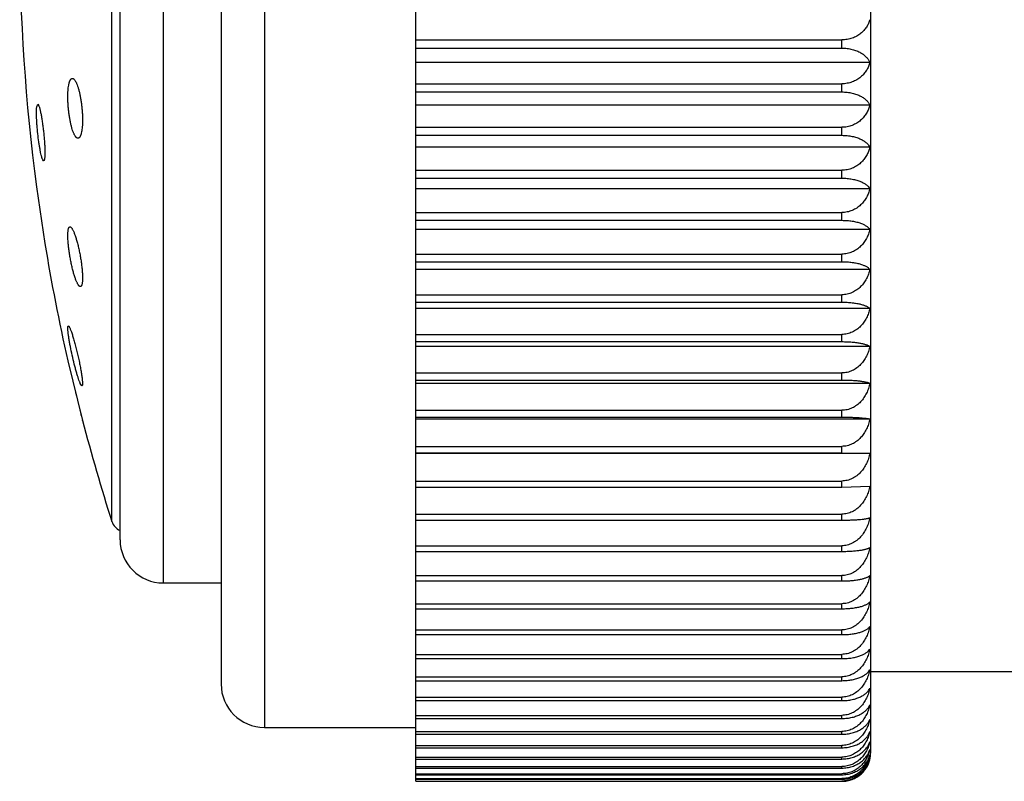
# Model space of a CAD drawing. Units: inches. Extents: x 0 to 11, y 0 to 8.5.
# Drawn here: x 6.6 to 6.8, y 3 to 3.2 of the extents above; entities that cross this region are included whole.
import ezdxf

# ---------------------------------------------------------------- set-up
doc = ezdxf.new("R2010")
doc.units = ezdxf.units.IN
doc.header["$LTSCALE"] = 0.605
doc.header["$MEASUREMENT"] = 0
doc.layers.get('0').update_dxf_attribs({"linetype": 'CONTINUOUS'})

msp = doc.modelspace()

# ---------------------------------------------------------------- linework, layer by layer
at = {"color": 7, "linetype": 'CONTINUOUS'}
for p, q in [((6.6894862587, 3.0455221553), (6.6894862587, 3.4859910723)), ((6.8076112587, 3.0529722826), (6.8076112587, 3.4785972826)), ((6.6501112587, 3.4720347826), (6.6501112587, 3.0595347826)), ((6.6388612587, 3.4607847826), (6.6388612587, 3.0707847826)), ((6.6238612587, 3.0970347826), (6.6238612587, 3.4345347826)), ((6.6126112587, 3.1082847826), (6.6126112587, 3.4232847826)), ((6.6104970363, 3.1129981466), (6.6104970363, 3.4185714186)), ((6.6894862587, 3.238092864), (6.8001112587, 3.238092864)), ((6.6894862587, 3.2359642805), (6.8001112587, 3.2359642805)), ((6.8001112587, 3.2359642805), (6.8001112587, 3.238092864)), ((6.8073779872, 3.2322032339), (6.6894862587, 3.2322032339)), ((6.6894862587, 3.226691995), (6.8001112587, 3.226691995)), ((6.8001112587, 3.224580995), (6.8001112587, 3.226691995)), ((6.6894862587, 3.224580995), (6.8001112587, 3.224580995)), ((6.5909695297, 3.2207158495), (6.5912141043, 3.2213758889)), ((6.5912141043, 3.2213758889), (6.5914162913, 3.2211793097)), ((6.8073779872, 3.2211526962), (6.6894862587, 3.2211526962)), ((6.6894862587, 3.2153982766), (6.8001112587, 3.2153982766)), ((6.8001112587, 3.2133106462), (6.8001112587, 3.2153982766)), ((6.6894862587, 3.2133106462), (6.8001112587, 3.2133106462)), ((6.8073779872, 3.2102244919), (6.6894862587, 3.2102244919)), ((6.5925435299, 3.2069147416), (6.5924425823, 3.2071439475)), ((6.5927539265, 3.206684959), (6.5925435299, 3.2069147416)), ((6.6894862587, 3.2042426642), (6.8001112587, 3.2042426642)), ((6.8001112587, 3.202177965), (6.8001112587, 3.2042426642)), ((6.5909005755, 3.199938848), (6.5930786458, 3.1852472236)), ((6.6894862587, 3.202177965), (6.8001112587, 3.202177965)), ((6.8073759897, 3.1994461631), (6.6894862587, 3.1994461631)), ((6.6894862587, 3.1932618101), (6.8001112587, 3.1932618101)), ((6.8001112587, 3.1912319294), (6.8001112587, 3.1932618101)), ((6.6894862587, 3.1912319294), (6.8001112587, 3.1912319294)), ((6.8073779872, 3.18885448), (6.6894862587, 3.18885448)), ((6.6894862587, 3.1824676017), (6.8001112587, 3.1824676017)), ((6.8001112587, 3.1804840777), (6.8001112587, 3.1824676017)), ((6.6894862587, 3.1804840777), (6.8001112587, 3.1804840777)), ((6.8073779872, 3.1784712461), (6.6894862587, 3.1784712461)), ((6.6894862587, 3.1719078356), (6.8001112587, 3.1719078356)), ((6.8001112587, 3.1699700294), (6.8001112587, 3.1719078356)), ((6.6894862587, 3.1699700294), (6.8001112587, 3.1699700294)), ((6.8073779872, 3.1683273326), (6.6894862587, 3.1683273326)), ((6.599044955, 3.1633442848), (6.599074904, 3.1636338528)), ((6.599074904, 3.1636338528), (6.5991833366, 3.1638020253)), ((6.6894862587, 3.1616053797), (6.8001112587, 3.1616053797)), ((6.8001112587, 3.1597186025), (6.8001112587, 3.1616053797)), ((6.6894862587, 3.1597186025), (6.8001112587, 3.1597186025)), ((6.8073779872, 3.1584505431), (6.6894862587, 3.1584505431)), ((6.5990427953, 3.1547591262), (6.6028529843, 3.1392126107)), ((6.6894862587, 3.1515884723), (6.8001112587, 3.1515884723)), ((6.8001112587, 3.1497578958), (6.8001112587, 3.1515884723)), ((6.6027041229, 3.1482516439), (6.6022846182, 3.1488644354)), ((6.6894862587, 3.1497578958), (6.8001112587, 3.1497578958)), ((6.8073779872, 3.1488679494), (6.6894862587, 3.1488679494)), ((6.6028127586, 3.1483833011), (6.6027041229, 3.1482516439)), ((6.6023215783, 3.141373498), (6.6024529919, 3.1408389032)), ((6.6894862587, 3.1418845691), (6.8001112587, 3.1418845691)), ((6.8001112587, 3.1401099258), (6.8001112587, 3.1418845691)), ((6.6024529919, 3.1408389032), (6.6025672362, 3.1403742691)), ((6.6025672362, 3.1403742691), (6.6026635129, 3.139982794)), ((6.6026635129, 3.139982794), (6.6026914334, 3.1398692829)), ((6.6028540941, 3.1392081003), (6.602825332, 3.1393249959)), ((6.6028529821, 3.1392126191), (6.6028540942, 3.1392081001)), ((6.6894862587, 3.1401099258), (6.8001112587, 3.1401099258)), ((6.8073759897, 3.1396012298), (6.6894862587, 3.1396012298)), ((6.6894862587, 3.1325253915), (6.8001112587, 3.1325253915)), ((6.6894862587, 3.130816977), (6.8001112587, 3.130816977)), ((6.8001112587, 3.130816977), (6.8001112587, 3.1325253915)), ((6.8001112587, 3.130816977), (6.8073779872, 3.1306895315)), ((6.8073779872, 3.1306895315), (6.6894862587, 3.1306895315)), ((6.6894862587, 3.1235212351), (6.8001112587, 3.1235212351)), ((6.8001112587, 3.1218886808), (6.8001112587, 3.1235212351)), ((6.6894862587, 3.1218886808), (6.8001112587, 3.1218886808)), ((6.8001112587, 3.1218886808), (6.8073779872, 3.1221435331)), ((6.6894862587, 3.114912137), (6.8001112587, 3.114912137)), ((6.6894862587, 3.1133547938), (6.8001112587, 3.1133547938)), ((6.8001112587, 3.1133547938), (6.8001112587, 3.114912137)), ((6.6894862587, 3.1067165703), (6.8001112587, 3.1067165703)), ((6.6894862587, 3.1052387068), (6.8001112587, 3.1052387068)), ((6.8001112587, 3.1052387068), (6.8001112587, 3.1067165703)), ((6.6894862587, 3.0989569985), (6.8001112587, 3.0989569985)), ((6.6894862587, 3.0975626655), (6.8001112587, 3.0975626655)), ((6.8001112587, 3.0975626655), (6.8001112587, 3.0989569985)), ((6.6238612587, 3.0970347826), (6.6388612587, 3.0970347826)), ((6.6894862587, 3.0916546901), (6.8001112587, 3.0916546901)), ((6.6894862587, 3.0903438172), (6.8001112587, 3.0903438172)), ((6.8001112587, 3.0903438172), (6.8001112587, 3.0916546901)), ((6.6894862587, 3.0848333305), (6.8001112587, 3.0848333305)), ((6.8001112587, 3.0836136138), (6.8001112587, 3.0848333305)), ((6.6894862587, 3.0836136138), (6.8001112587, 3.0836136138)), ((6.6894862587, 3.0785006157), (6.8001112587, 3.0785006157)), ((6.6894862587, 3.0773788369), (6.8001112587, 3.0773788369)), ((6.8001112587, 3.0773788369), (6.8001112587, 3.0785006157)), ((6.6894862587, 3.072684904), (6.8001112587, 3.072684904)), ((6.8001112587, 3.0716604676), (6.8001112587, 3.072684904)), ((6.8540433453, 3.0739722826), (6.8076112587, 3.0739722826)), ((6.6894862587, 3.0716604676), (6.8001112587, 3.0716604676)), ((6.6894862587, 3.0673984658), (6.8001112587, 3.0673984658)), ((6.8001112587, 3.0664741796), (6.8001112587, 3.0673984658)), ((6.6894862587, 3.0664741796), (6.8001112587, 3.0664741796)), ((6.6894862587, 3.0626557906), (6.8001112587, 3.0626557906)), ((6.6894862587, 3.061834188), (6.8001112587, 3.061834188)), ((6.8001112587, 3.061834188), (6.8001112587, 3.0626557906)), ((6.6501112587, 3.0595347826), (6.6894862587, 3.0595347826)), ((6.6894862587, 3.0584698778), (6.8001112587, 3.0584698778)), ((6.6894862587, 3.0577510927), (6.8001112587, 3.0577510927)), ((6.8001112587, 3.0577510927), (6.8001112587, 3.0584698778)), ((6.6894862587, 3.0548540584), (6.8001112587, 3.0548540584)), ((6.6894862587, 3.0542424339), (6.8001112587, 3.0542424339)), ((6.8001112587, 3.0542424339), (6.8001112587, 3.0548540584)), ((6.6894862587, 3.0518126754), (6.8001112587, 3.0518126754)), ((6.8001112587, 3.0513114797), (6.8001112587, 3.0518126754)), ((6.6894862587, 3.0513114797), (6.8001112587, 3.0513114797)), ((6.6894862587, 3.0493596326), (6.8001112587, 3.0493596326)), ((6.6894862587, 3.0489683819), (6.8001112587, 3.0489683819)), ((6.8001112587, 3.0489683819), (6.8001112587, 3.0493596326)), ((6.6894862587, 3.0474997962), (6.8001112587, 3.0474997962)), ((6.6894862587, 3.0472195628), (6.8001112587, 3.0472195628)), ((6.8001112587, 3.0472195628), (6.8001112587, 3.0474997962)), ((6.6894862587, 3.0462382636), (6.8001112587, 3.0462382636)), ((6.6894862587, 3.0460698158), (6.8001112587, 3.0460698158)), ((6.6894862587, 3.0455784929), (6.8001112587, 3.0455784929)), ((6.6894862587, 3.0455221553), (6.8001112587, 3.0455221553)), ((6.8001112587, 3.0460698158), (6.8001112587, 3.0462382636)), ((6.8001112587, 3.0455221553), (6.8001112587, 3.0455784929))]:
    msp.add_line(p, q, dxfattribs=at)
for points in [[(6.6009935607, 3.1467841637), (6.6010615528, 3.1465067842), (6.6011293056, 3.1462304205), (6.60126416, 3.1456804635)], [(6.6021216723, 3.1421870102), (6.6021740928, 3.1419736538), (6.6022248854, 3.1417669482), (6.6023215783, 3.141373498)]]:
    msp.add_lwpolyline(points, dxfattribs=at)
for centre, radius, start, end in [((7.0856861014, 3.2657847826), 0.4991476773, 172.4196365177, 187.5803634823), ((7.0856861014, 3.2657847826), 0.4991476773, 189.2852732631, 192.8518248541), ((7.0856861014, 3.2657847826), 0.4991476773, 194.6897937343, 197.8240571942), ((6.6140670398, 3.1141460031), 0.00375, 197.8240571943, 247.1516185425), ((6.6238612587, 3.1082847826), 0.01125, 180, 270), ((6.6501112587, 3.0707847826), 0.01125, 180, 270), ((6.7984749068, 3.0557912895), 0.0091320376, 345.0547130697, 347.1429144386), ((6.8001112587, 3.0529722826), 0.0075, 345.610977056, 360)]:
    msp.add_arc(centre, radius, start, end, dxfattribs=at)
for points, knots in [([(6.8073779872, 3.2433458164), (6.8072877779, 3.2430141532), (6.8070518501, 3.24235373), (6.8065391597, 3.2414133618), (6.8059775904, 3.2406860724), (6.8054467287, 3.2401457938), (6.8048436628, 3.2396238886), (6.803977709, 3.2390449065), (6.8030030594, 3.2386057563), (6.8021587636, 3.2383459786), (6.8012653828, 3.2381520165), (6.8005735498, 3.238092864), (6.8001112587, 3.238092864)], [0, 0, 0, 0, 0.1071284821, 0.2175534852, 0.3325500188, 0.3921939462, 0.453418569, 0.5808837272, 0.7153100506, 0.7849702907, 0.8559128315, 1, 1, 1, 1]), ([(6.8001112587, 3.2359642805), (6.8005727187, 3.2359642805), (6.8014788036, 3.2359092333), (6.8027780566, 3.2356682391), (6.8039561421, 3.2352909372), (6.8049804328, 3.2348045048), (6.8058369066, 3.2342351055), (6.8065230711, 3.2336044399), (6.8070416407, 3.2329301759), (6.8072860169, 3.232445336), (6.8073779872, 3.2322032339)], [0, 0, 0, 0, 0.1601339814, 0.3140730217, 0.4574225051, 0.5881875029, 0.7063189795, 0.8130030556, 0.9101289269, 1, 1, 1, 1]), ([(6.8073779872, 3.2322032339), (6.8072879615, 3.2318559713), (6.8070529862, 3.2311651176), (6.8065411721, 3.2301790397), (6.8059792653, 3.2294146105), (6.805447551, 3.2288466774), (6.8048457837, 3.2283001126), (6.8039815922, 3.2276930683), (6.8030050194, 3.2272308024), (6.8021595069, 3.2269577426), (6.8014922752, 3.2268057558), (6.800806618, 3.2267128292), (6.8003434173, 3.226691995), (6.8001112587, 3.226691995)], [0, 0, 0, 0, 0.1097204468, 0.2222107433, 0.3385665988, 0.3985766164, 0.4599384558, 0.5869553389, 0.7199878258, 0.7886420733, 0.8584147402, 0.9289948402, 1, 1, 1, 1]), ([(6.599074904, 3.22456231), (6.5990886613, 3.2248201264), (6.5991240509, 3.2253103417), (6.5992065455, 3.2260022374), (6.5992994833, 3.2265243419), (6.5993883031, 3.2268945255), (6.5994580469, 3.2271362741), (6.5995331705, 3.2273521786), (6.5996133879, 3.2275416312), (6.5996984293, 3.2277041631), (6.5997880747, 3.2278394518), (6.5998822534, 3.2279472489), (6.5999811137, 3.2280272481), (6.6000847515, 3.2280786619), (6.6001573689, 3.2280931301), (6.6001927688, 3.2280952027)], [0, 0, 0, 0, 0.1996700475, 0.3799621659, 0.5386763592, 0.6094405924, 0.6742938151, 0.7331822127, 0.7861299902, 0.8332629243, 0.8748506909, 0.9113609448, 0.943553913, 0.9725760528, 1, 1, 1, 1]), ([(6.6001927688, 3.2280952027), (6.6002328183, 3.2280975474), (6.6003176537, 3.2280891984), (6.6004430069, 3.2280397457), (6.6005688011, 3.2279553813), (6.6006952318, 3.2278371052), (6.6008223839, 3.2276854572), (6.6009499901, 3.2275009507), (6.6010776246, 3.2272842309), (6.6012047868, 3.2270361049), (6.6013309537, 3.2267575292), (6.6015033485, 3.2263313866), (6.6017098425, 3.2257300199), (6.6019372455, 3.2249322016), (6.6021479609, 3.2240471946), (6.6023378672, 3.2230900765), (6.6025030737, 3.2220777154), (6.6026400821, 3.2210286948), (6.6027458917, 3.2199629744), (6.6028181221, 3.2189014632), (6.6028551295, 3.217865433), (6.6028561084, 3.2168758746), (6.6028318289, 3.2162344797), (6.6028127586, 3.215925324)], [0, 0, 0, 0, 0.0093716328, 0.0195776166, 0.0311819688, 0.044549742, 0.0598941289, 0.0773273391, 0.0968969654, 0.1186063667, 0.1424281426, 0.16831211, 0.2259670979, 0.2908527354, 0.3620396861, 0.4384244163, 0.5187472942, 0.6016132196, 0.6855176819, 0.768884864, 0.8501159595, 0.927643661, 1, 1, 1, 1]), ([(6.6016498204, 3.2125479832), (6.6016095967, 3.2125504541), (6.6015253187, 3.2125685337), (6.6014026556, 3.212629336), (6.6012794292, 3.2127230142), (6.6011555716, 3.2128488764), (6.6010311281, 3.2130064558), (6.6009064145, 3.2131952349), (6.6007818544, 3.2134145689), (6.6006579291, 3.2136636705), (6.6005351248, 3.2139416172), (6.6003677612, 3.2143640715), (6.6001673633, 3.2149571191), (6.5999466349, 3.2157409622), (6.5997421175, 3.2166075375), (6.599557586, 3.2175427335), (6.5993965959, 3.2185308068), (6.599262344, 3.2195544536), (6.5991575825, 3.2205951123), (6.5990845146, 3.2216333403), (6.5990446954, 3.2226493258), (6.5990389442, 3.2236234546), (6.5990585784, 3.2242563632), (6.599074904, 3.22456231)], [0, 0, 0, 0, 0.0095658704, 0.0201654201, 0.0322603647, 0.0461412595, 0.0619759509, 0.07985032, 0.099797175, 0.1218124985, 0.1458652271, 0.1719045535, 0.2296508402, 0.2943578784, 0.3651381641, 0.4409431053, 0.5205794267, 0.6027280771, 0.685968105, 0.7688108421, 0.8497429218, 0.9272743774, 1, 1, 1, 1]), ([(6.8001112587, 3.224580995), (6.8005725721, 3.224580995), (6.8014770667, 3.2245309653), (6.8027748329, 3.2243118376), (6.8039517369, 3.2239687561), (6.804975294, 3.2235264116), (6.8058315817, 3.22300854), (6.8065182602, 3.2224346487), (6.8070380931, 3.221820488), (6.8072853532, 3.2213749717), (6.8073779872, 3.2211526962)], [0, 0, 0, 0, 0.1638182056, 0.3208967025, 0.4664109639, 0.5980933877, 0.715760089, 0.8205705026, 0.9144868171, 1, 1, 1, 1]), ([(6.5924425823, 3.2071439475), (6.5924162008, 3.2072120098), (6.5923635485, 3.2073605671), (6.5922882768, 3.2076024464), (6.5922112914, 3.2078787287), (6.5921020775, 3.2083104568), (6.5919663862, 3.2089244137), (6.5918096264, 3.2097411609), (6.5916561164, 3.2106503234), (6.5914559687, 3.2119892984), (6.5912394159, 3.2137398948), (6.5910734043, 3.2155059378), (6.5909774866, 3.216887639), (6.5909282848, 3.2178463196), (6.5909016462, 3.218722124), (6.590898104, 3.2194954021), (6.5909147024, 3.2200675758), (6.5909417202, 3.2204609144), (6.5909593947, 3.2206348792), (6.5909695297, 3.2207158495)], [0, 0, 0, 0, 0.0159775457, 0.0344830094, 0.0554386026, 0.0787464696, 0.1319500291, 0.193035569, 0.2607645898, 0.3337506475, 0.4893548765, 0.64679118, 0.7219448899, 0.7924982115, 0.8568921749, 0.9137125017, 0.9617376677, 0.9821387905, 1, 1, 1, 1]), ([(6.5914162913, 3.2211793097), (6.5914486638, 3.2211202359), (6.5915122174, 3.2209808655), (6.5916009088, 3.2207405834), (6.5916931663, 3.2204455805), (6.5917881421, 3.220098265), (6.5918849734, 3.2197013485), (6.5920212439, 3.2190837222), (6.5921877654, 3.2182138323), (6.5923750795, 3.2170724437), (6.5925509243, 3.2158299011), (6.5927094158, 3.2145262238), (6.5928451601, 3.2132039316), (6.5929535068, 3.2119068592), (6.5930193406, 3.2108612112), (6.5930545534, 3.2100701196), (6.5930715114, 3.2095230601), (6.5930794913, 3.2090136489), (6.5930784445, 3.2085462547), (6.5930684165, 3.2081248635), (6.5930495801, 3.2077530037), (6.5930221535, 3.2074337585), (6.592991096, 3.2072021377), (6.592960836, 3.2070455287), (6.5929374709, 3.2069493963), (6.5929122142, 3.2068679428), (6.5928851259, 3.2068012106), (6.5928561654, 3.2067491204), (6.5928250761, 3.2067114487), (6.5927908125, 3.2066883312), (6.5927655671, 3.206684225), (6.5927539265, 3.206684959)], [0, 0, 0, 0, 0.0137117498, 0.0311097701, 0.0521185797, 0.0766047775, 0.1043921339, 0.1352723107, 0.2053396069, 0.2846410468, 0.3706925817, 0.460762839, 0.5519453325, 0.6412462662, 0.7256882035, 0.7651907379, 0.8024300536, 0.8370928747, 0.8688905175, 0.8975631579, 0.9228845674, 0.9446674941, 0.962771908, 0.970419201, 0.977126, 0.9828998648, 0.9877632618, 0.9917619252, 0.9949887458, 0.9976258212, 1, 1, 1, 1]), ([(6.8073779872, 3.2211526962), (6.8072881144, 3.2207907263), (6.8070539595, 3.2200712144), (6.8065428409, 3.2190420789), (6.8058629276, 3.218075148), (6.8050099497, 3.2171981203), (6.8039852032, 3.2164457567), (6.8028017033, 3.2158598994), (6.8014924319, 3.2154844765), (6.8005738873, 3.2153982766), (6.8001112587, 3.2153982766)], [0, 0, 0, 0, 0.1121198413, 0.2265489114, 0.3442185106, 0.4660350225, 0.5927297499, 0.7245666192, 0.8609239241, 1, 1, 1, 1]), ([(6.6028127586, 3.215925324), (6.6027970872, 3.2156712686), (6.6027579216, 3.2151894596), (6.602669251, 3.2145116711), (6.6025708985, 3.2140031084), (6.6024776458, 3.2136451299), (6.6024048966, 3.2134131948), (6.6023268413, 3.2132075756), (6.602243775, 3.2130288244), (6.6021559532, 3.2128773542), (6.6020635541, 3.2127534419), (6.6019665739, 3.2126573392), (6.6018647899, 3.2125895123), (6.6017583072, 3.2125510361), (6.6016853009, 3.2125458038), (6.6016498204, 3.2125479832)], [0, 0, 0, 0, 0.20234682, 0.3841247887, 0.5431786485, 0.6137160209, 0.6781049913, 0.7363214616, 0.7884341044, 0.8346305611, 0.8752725907, 0.9109644976, 0.9426585666, 0.9717414499, 1, 1, 1, 1]), ([(6.8001112587, 3.2133106462), (6.8005724355, 3.2133106462), (6.8014754443, 3.2132657328), (6.8027717767, 3.2130689394), (6.8039474524, 3.2127608447), (6.8049701037, 3.212363647), (6.8058259197, 3.2118986763), (6.8065127981, 3.2113832788), (6.8070337419, 3.2108312818), (6.8072844947, 3.2104264385), (6.8073779872, 3.2102244919)], [0, 0, 0, 0, 0.1675923708, 0.3279049279, 0.4756819043, 0.6083713885, 0.725630144, 0.8285530806, 0.9191292501, 1, 1, 1, 1]), ([(6.8073779872, 3.2102244919), (6.8072882422, 3.2098487525), (6.8070547664, 3.2091024019), (6.8065443308, 3.2080331179), (6.8058652122, 3.2070282216), (6.8050129592, 3.2061163719), (6.8039885898, 3.2053336655), (6.8028047658, 3.2047237191), (6.8014943225, 3.204332562), (6.8005740503, 3.2042426642), (6.8001112587, 3.2042426642)], [0, 0, 0, 0, 0.1142407157, 0.2303863131, 0.3492179851, 0.471505419, 0.5978822326, 0.7285957427, 0.8631414013, 1, 1, 1, 1]), ([(6.8001112587, 3.202177965), (6.8005719005, 3.202177965), (6.8014727745, 3.2021383229), (6.8027667367, 3.2019645607), (6.8039404087, 3.2016925444), (6.804961621, 3.2013419012), (6.8058164322, 3.200931584), (6.8064091657, 3.2005392318), (6.8067923103, 3.2002068774), (6.8070960923, 3.1998894965), (6.8072810435, 3.1996271399), (6.8073759897, 3.1994461631)], [0, 0, 0, 0, 0.1713232108, 0.3348552818, 0.4849241591, 0.6186885185, 0.7356224272, 0.8367077316, 0.8819307181, 0.9239898492, 1, 1, 1, 1]), ([(6.8073759897, 3.1994461631), (6.8072860465, 3.1990580493), (6.8070526689, 3.1982877117), (6.8066290123, 3.1973704237), (6.806208313, 3.1966712966), (6.8058487034, 3.1961643926), (6.8054459951, 3.1956813229), (6.804847644, 3.195070958), (6.8039886875, 3.1943913747), (6.8030080406, 3.1938683621), (6.8021596145, 3.1935604758), (6.8014924137, 3.1933896779), (6.8008067212, 3.1932852366), (6.8003432662, 3.1932618101), (6.8001112587, 3.1932618101)], [0, 0, 0, 0, 0.1160790628, 0.2337113405, 0.2933520847, 0.3536263133, 0.4146156611, 0.476394275, 0.6024371623, 0.7320765706, 0.798228128, 0.8650659654, 0.9324014817, 1, 1, 1, 1]), ([(6.599074904, 3.1881916563), (6.5990830538, 3.1882947229), (6.5991020246, 3.1884887302), (6.5991420569, 3.1887601176), (6.5991916513, 3.1889932089), (6.599250474, 3.1891869976), (6.5993096647, 3.1893218818), (6.5993629357, 3.1894076806), (6.5994136919, 3.1894719224), (6.5994720675, 3.1895211937), (6.5995367943, 3.1895476592), (6.5995693644, 3.1895531585), (6.5995855152, 3.1895541075)], [0, 0, 0, 0, 0.2020608826, 0.3808306628, 0.5358863001, 0.6673679002, 0.7760976541, 0.8225686203, 0.8642975011, 0.9360589811, 0.9683807291, 1, 1, 1, 1]), ([(6.5995855152, 3.1895541075), (6.5996037375, 3.1895551782), (6.5996419319, 3.1895527416), (6.5996995388, 3.1895361575), (6.5997586823, 3.1895070336), (6.5998444779, 3.1894483687), (6.5999546197, 3.1893410047), (6.6000857094, 3.1891724814), (6.6002221998, 3.1889580024), (6.6003632702, 3.1886988702), (6.6005080832, 3.1883965571), (6.6006557201, 3.188052928), (6.6008052781, 3.1876700692), (6.6010131168, 3.1870904215), (6.6012686391, 3.1862852839), (6.6015593909, 3.1852349536), (6.6018364009, 3.1840946007), (6.6020926132, 3.1828913787), (6.6023212285, 3.1816547311), (6.6025159511, 3.1804160709), (6.6026712147, 3.1792080884), (6.6027824041, 3.1780638213), (6.6028373419, 3.1771642267), (6.60285467, 3.1765008031), (6.6028545885, 3.1760538783), (6.6028418931, 3.175645247), (6.6028241764, 3.1753862591), (6.6028127586, 3.1752638141)], [0, 0, 0, 0, 0.0036619672, 0.0075986171, 0.0119538881, 0.0168313212, 0.0283960394, 0.0426178582, 0.0595982778, 0.0793371431, 0.1017765927, 0.126821642, 0.154350918, 0.1842228863, 0.2503435724, 0.3237538916, 0.4028202822, 0.4857315843, 0.570518575, 0.6550829735, 0.7372455366, 0.8148148248, 0.8856823254, 0.917996778, 0.9479404743, 0.9753292108, 1, 1, 1, 1]), ([(6.8001112587, 3.1912319294), (6.8005721981, 3.1912319294), (6.8012570548, 3.1912057614), (6.8021530508, 3.1911180467), (6.8029855872, 3.1910024036), (6.8039395112, 3.1908102501), (6.8048186244, 3.1905481172), (6.8054358366, 3.1903074033), (6.8058390123, 3.190122464), (6.8061993613, 3.1899282907), (6.8065173423, 3.1897263417), (6.8067937496, 3.1895177192), (6.8070951495, 3.1892437416), (6.8072818699, 3.1890144192), (6.8073779872, 3.18885448)], [0, 0, 0, 0, 0.1751311765, 0.2600478597, 0.3419872354, 0.4944098644, 0.6293036114, 0.689906156, 0.7459987947, 0.7977300976, 0.8453087384, 0.8889953924, 0.9291029335, 1, 1, 1, 1]), ([(6.6022793603, 3.1740053183), (6.6022406867, 3.1740077172), (6.602180285, 3.1740265182), (6.6021054844, 3.1740701395), (6.6020448055, 3.1741163356), (6.6019826955, 3.1741742088), (6.6018935203, 3.1742716357), (6.6017799356, 3.1744237835), (6.601644486, 3.1746424581), (6.6015048052, 3.1749041396), (6.6013617296, 3.1752072319), (6.60121613, 3.1755499783), (6.6010688691, 3.1759303596), (6.6008647107, 3.1765039163), (6.6006139568, 3.1772982444), (6.6003288161, 3.1783324434), (6.6000573037, 3.1794534695), (6.5998060463, 3.1806355306), (6.5995814119, 3.1818506802), (6.5993892847, 3.1830691207), (6.5992348997, 3.184259818), (6.5991225377, 3.1853914142), (6.5990554019, 3.1864333053), (6.5990376398, 3.1872325997), (6.5990502505, 3.1878053593), (6.5990650733, 3.1880673327), (6.599074904, 3.1881916563)], [0, 0, 0, 0, 0.0078424132, 0.0124122612, 0.0175243224, 0.0232337401, 0.0295759673, 0.0442325406, 0.0615772906, 0.0815986571, 0.1042352364, 0.1293927568, 0.1569529068, 0.1867787575, 0.2526007046, 0.3254860056, 0.4038691826, 0.4860166438, 0.5700453167, 0.6539484378, 0.73564093, 0.8130225319, 0.8840639672, 0.9469089237, 0.9747588649, 1, 1, 1, 1]), ([(6.8073779872, 3.18885448), (6.8072884394, 3.1884541797), (6.8070560734, 3.1876600432), (6.8066328976, 3.1867123865), (6.8062121241, 3.185989825), (6.8058526782, 3.1854663705), (6.8054500568, 3.1849674819), (6.8048524956, 3.184337899), (6.8039946353, 3.1836364637), (6.8030121083, 3.183094908), (6.8021619973, 3.182776353), (6.801494081, 3.1825997971), (6.800807584, 3.1824918243), (6.8003434978, 3.1824676017), (6.8001112587, 3.1824676017)], [0, 0, 0, 0, 0.1177627752, 0.2367689109, 0.2969420777, 0.3576265072, 0.4188897312, 0.480793251, 0.6066008146, 0.7353442445, 0.8008244557, 0.866870104, 0.9333263849, 1, 1, 1, 1]), ([(6.8001112587, 3.1804840777), (6.8005720999, 3.1804840777), (6.801256438, 3.1804619606), (6.8021526119, 3.1803877045), (6.8029841851, 3.1802899293), (6.8039360843, 3.1801277481), (6.8048159245, 3.1799059627), (6.8054345205, 3.1797018104), (6.8058375396, 3.1795453797), (6.806197741, 3.1793811675), (6.8065155808, 3.179210414), (6.8067919235, 3.1790340449), (6.8070907842, 3.1788043248), (6.8072798593, 3.1786094889), (6.8073779872, 3.1784712461)], [0, 0, 0, 0, 0.178775998, 0.2653608754, 0.3487973214, 0.5035382378, 0.6396166188, 0.7003161657, 0.7561494249, 0.8072438534, 0.8537869959, 0.8960188492, 0.9342338508, 1, 1, 1, 1]), ([(6.8073779872, 3.1784712461), (6.807288515, 3.1780602287), (6.8071147689, 3.1774498864), (6.8068039709, 3.1766636207), (6.8064366257, 3.1758927242), (6.8058705581, 3.1749716255), (6.8051645354, 3.1741409327), (6.8045156387, 3.1735467363), (6.8039843906, 3.1731395769), (6.8034128233, 3.1727793311), (6.8028039997, 3.1724724207), (6.8021625006, 3.1722252688), (6.8014944802, 3.1720437717), (6.8008077933, 3.1719327435), (6.8003435154, 3.1719078356), (6.8001112587, 3.1719078356)], [0, 0, 0, 0, 0.1192297322, 0.179218861, 0.2395067256, 0.3611076188, 0.4845229934, 0.5470866932, 0.6102347797, 0.6739809162, 0.738312903, 0.8031843458, 0.8685106578, 0.9341676777, 1, 1, 1, 1]), ([(6.6028127586, 3.1752638141), (6.6028035547, 3.1751651107), (6.6027825542, 3.1749798329), (6.6027393257, 3.1747216729), (6.6026866551, 3.1745017678), (6.6026249123, 3.1743210013), (6.6025630913, 3.1741970646), (6.60250788, 3.1741202777), (6.6024664267, 3.1740759821), (6.6024227034, 3.1740419661), (6.6023766724, 3.1740184178), (6.602328493, 3.1740056023), (6.6022956521, 3.1740043077), (6.6022793603, 3.1740053183)], [0, 0, 0, 0, 0.2035402807, 0.3826863297, 0.5371504592, 0.6672839848, 0.7742735821, 0.8199345236, 0.8610475767, 0.8984181898, 0.9331198592, 0.966484818, 1, 1, 1, 1]), ([(6.8001112587, 3.1699700294), (6.8005720169, 3.1699700294), (6.8014704468, 3.169946321), (6.8027621036, 3.1698423663), (6.8039331004, 3.16967971), (6.8048135044, 3.1694988238), (6.8054333119, 3.1693319625), (6.8058361553, 3.169204416), (6.8061961529, 3.1690705669), (6.8065138219, 3.1689314034), (6.8067898651, 3.1687878039), (6.8070251214, 3.1686404783), (6.8072203545, 3.1684900592), (6.8073305804, 3.168381838), (6.8073779872, 3.1683273326)], [0, 0, 0, 0, 0.182152402, 0.3551022092, 0.5120258502, 0.6492600545, 0.7100844786, 0.7657128543, 0.8162483605, 0.8618517417, 0.902733059, 0.9391540828, 0.9714422561, 1, 1, 1, 1]), ([(6.8073779872, 3.1683273326), (6.8072885782, 3.1679066842), (6.8070569159, 3.1670728209), (6.8065484524, 3.165873093), (6.8058717578, 3.1647450125), (6.8050222373, 3.1637203826), (6.8041722599, 3.1629881589), (6.8034134275, 3.1624982867), (6.8028045534, 3.1621838488), (6.802162987, 3.1619306421), (6.8014948391, 3.1617446748), (6.8008079883, 3.161630906), (6.8003435317, 3.1616053797), (6.8001112587, 3.1616053797)], [0, 0, 0, 0, 0.1205490104, 0.2418464765, 0.3642158055, 0.4879835568, 0.6134331708, 0.6769114804, 0.7408469989, 0.805204186, 0.869917491, 0.9348899411, 1, 1, 1, 1]), ([(6.6022846182, 3.1488644354), (6.6022479049, 3.1489460806), (6.602172855, 3.1491224961), (6.6020152466, 3.1495242196), (6.6018070923, 3.1501132877), (6.6015497198, 3.1509147496), (6.601279158, 3.151826559), (6.601001233, 3.1528290662), (6.6006225579, 3.1542827282), (6.6001757581, 3.1561603416), (6.5997785297, 3.1580428621), (6.5995050672, 3.159499469), (6.5993354932, 3.1604952995), (6.5992013846, 3.1613927599), (6.5991180659, 3.1620694872), (6.5990735375, 3.1625451646), (6.5990524776, 3.1628467756), (6.5990421593, 3.1631089978), (6.5990424125, 3.1632705092), (6.599044955, 3.1633442848)], [0, 0, 0, 0, 0.0180425708, 0.0386312603, 0.0869676214, 0.1439293205, 0.2082753608, 0.2786474152, 0.3535943509, 0.5110260104, 0.6675956505, 0.7413154353, 0.8097206695, 0.8711802471, 0.9241925484, 0.947116877, 0.9674648797, 0.9851218236, 1, 1, 1, 1]), ([(6.5991833366, 3.1638020253), (6.5992101162, 3.1638036012), (6.5992551864, 3.1637781636), (6.5993048749, 3.1637290409), (6.5993512005, 3.1636709815), (6.5994004543, 3.163597019), (6.5994532183, 3.1635068318), (6.5995091358, 3.163400756), (6.5995921531, 3.1632293578), (6.599701669, 3.1629768449), (6.5998378306, 3.1626294828), (6.5999833142, 3.1622270715), (6.6001976965, 3.1615931532), (6.6004766249, 3.1606922188), (6.6008144915, 3.1595017938), (6.6011576564, 3.1581966652), (6.6014951552, 3.1568180835), (6.6018160617, 3.1554096243), (6.6021097669, 3.1540167544), (6.6023661271, 3.1526860554), (6.6025465338, 3.1516361164), (6.6026636918, 3.1508620174), (6.6027339346, 3.1503444085), (6.6027887612, 3.1498757166), (6.6028276714, 3.1494604622), (6.6028502948, 3.1491026643), (6.6028559932, 3.1488418811), (6.6028508634, 3.1486647181), (6.6028430918, 3.1485559838), (6.6028312417, 3.1484636831), (6.6028196331, 3.148408078), (6.6028127586, 3.1483833011)], [0, 0, 0, 0, 0.0050365114, 0.0087200177, 0.0133221527, 0.0188829827, 0.0254166268, 0.0329227666, 0.0413934434, 0.0611658488, 0.0845789368, 0.1114325269, 0.1414957413, 0.2102109275, 0.2884743585, 0.3738084181, 0.4635604407, 0.5549320429, 0.645009106, 0.7308066904, 0.8093488159, 0.8450016462, 0.8777928344, 0.9074148896, 0.9335919107, 0.9560875361, 0.9747146774, 0.9825377458, 0.9893565263, 0.9951724495, 1, 1, 1, 1]), ([(6.8001112587, 3.1597186025), (6.80057195, 3.1597186025), (6.8014696471, 3.1597003251), (6.8027605045, 3.1596201812), (6.8039306484, 3.1594947973), (6.8048114522, 3.1593552546), (6.8054322674, 3.1592262885), (6.8058349276, 3.1591279184), (6.8061947094, 3.159024718), (6.8065121259, 3.1589174644), (6.8067878792, 3.1588068587), (6.807022828, 3.1586934776), (6.8072177828, 3.1585778389), (6.8073297051, 3.1584933948), (6.8073779872, 3.1584505431)], [0, 0, 0, 0, 0.1851512472, 0.3607375076, 0.5196356442, 0.6579590314, 0.718934573, 0.7744249111, 0.8245082983, 0.8693159889, 0.9090220473, 0.9438439091, 0.9740552036, 1, 1, 1, 1]), ([(6.8073779872, 3.1584505431), (6.8072886307, 3.1580213785), (6.807057256, 3.1571709202), (6.8065491215, 3.1559465237), (6.8058728679, 3.1547951842), (6.805023854, 3.1537492664), (6.8041734282, 3.1530009052), (6.8034139437, 3.1525002962), (6.8028050511, 3.152179229), (6.8021634214, 3.1519206609), (6.8014951625, 3.1517307408), (6.8008081642, 3.151614546), (6.8003435464, 3.1515884723), (6.8001112587, 3.1515884723)], [0, 0, 0, 0, 0.1216664513, 0.2438869098, 0.3669038321, 0.490961569, 0.6162734974, 0.6795113523, 0.743093806, 0.8069944697, 0.8711642515, 0.9355299872, 1, 1, 1, 1]), ([(6.8001112587, 3.1497578958), (6.8005719, 3.1497578958), (6.8014690508, 3.1497450841), (6.8027592909, 3.1496888785), (6.8039288051, 3.1496010196), (6.8049450273, 3.1494879838), (6.8056867785, 3.1493730904), (6.8061935133, 3.14927118), (6.806510668, 3.1491960125), (6.8067860866, 3.1491185604), (6.8070206079, 3.1490392614), (6.8072150382, 3.1489585284), (6.8073286313, 3.1488986923), (6.8073779872, 3.1488679494)], [0, 0, 0, 0, 0.1875895913, 0.3653281084, 0.5258553654, 0.6651062172, 0.78163095, 0.8313776395, 0.875566058, 0.9143339074, 0.9478497839, 0.976320286, 1, 1, 1, 1]), ([(6.8073779872, 3.1488679494), (6.8072886737, 3.1484314084), (6.807057536, 3.1475665758), (6.8065496762, 3.1463208273), (6.8058737971, 3.1451493636), (6.8050252238, 3.1440850342), (6.8041744317, 3.1433226974), (6.8034143905, 3.1428127806), (6.8028054845, 3.1424859728), (6.8021638017, 3.1422227605), (6.801495447, 3.142029415), (6.8008083194, 3.1419111175), (6.8003435594, 3.1418845691), (6.8001112587, 3.1418845691)], [0, 0, 0, 0, 0.122612848, 0.2456169543, 0.3691861562, 0.4934942574, 0.6186933523, 0.6817282284, 0.7450111423, 0.808523268, 0.8722294772, 0.9360770245, 1, 1, 1, 1]), ([(6.8001112587, 3.1401099258), (6.8005714586, 3.1401099258), (6.8014674927, 3.1401026101), (6.8027563332, 3.1400705113), (6.8039246491, 3.1400203409), (6.8049399029, 3.1399557988), (6.805681739, 3.1398901697), (6.8061892656, 3.1398318558), (6.8065063545, 3.1397889348), (6.8067816973, 3.139744734), (6.8070160759, 3.1396995374), (6.8072102488, 3.1396536076), (6.807325401, 3.1396191857), (6.8073759897, 3.1396012298)], [0, 0, 0, 0, 0.1891744315, 0.3683250305, 0.5299434933, 0.6698458315, 0.7864779138, 0.8360312161, 0.879836386, 0.9180012916, 0.9506523471, 0.9779334454, 1, 1, 1, 1]), ([(6.8073759897, 3.1396012298), (6.8072864077, 3.1391589524), (6.80705494, 3.138282996), (6.8065467882, 3.1370208027), (6.8058709828, 3.1358339524), (6.8050228498, 3.1347556519), (6.804172101, 3.1339827224), (6.8034120369, 3.1334657895), (6.8028035388, 3.1331346986), (6.802162309, 3.1328680324), (6.8014944372, 3.132672146), (6.8008078125, 3.1325522914), (6.8003433575, 3.1325253915), (6.8001112587, 3.1325253915)], [0, 0, 0, 0, 0.1233950293, 0.2470485679, 0.3710775659, 0.4955967121, 0.6207058266, 0.6835734699, 0.74660832, 0.8097976601, 0.8731179119, 0.9365334291, 1, 1, 1, 1]), ([(6.8073779872, 3.1306895315), (6.8072887355, 3.1302417409), (6.8070579386, 3.1293549851), (6.8065504803, 3.1280766972), (6.8058751586, 3.1268745784), (6.8050272584, 3.1257822159), (6.8041759461, 3.1249985704), (6.8034150703, 3.1244744443), (6.8028061489, 3.1241388842), (6.8021643889, 3.1238685884), (6.8014958884, 3.1236700161), (6.800808561, 3.1235485085), (6.8003435796, 3.1235212351), (6.8001112587, 3.1235212351)], [0, 0, 0, 0, 0.1240188675, 0.2481904021, 0.372586477, 0.4972746402, 0.6223126682, 0.6850472224, 0.7478843095, 0.8108160271, 0.8738280001, 0.9368982555, 1, 1, 1, 1]), ([(6.8073779872, 3.1221435331), (6.8072887555, 3.1216919023), (6.8070580697, 3.1207976623), (6.8065507438, 3.1195082728), (6.8058756085, 3.118295699), (6.8050279381, 3.1171937792), (6.8041764585, 3.1164028614), (6.803415302, 3.115873881), (6.8028063767, 3.1155353339), (6.8021645912, 3.1152626198), (6.8014960411, 3.1150622625), (6.8008086448, 3.1149396582), (6.8003435866, 3.114912137), (6.8001112587, 3.114912137)], [0, 0, 0, 0, 0.1244887484, 0.2490512711, 0.3737253695, 0.4985427113, 0.6235286929, 0.6861632319, 0.7488511295, 0.8115880411, 0.8743665255, 0.9371750093, 1, 1, 1, 1]), ([(6.8001112587, 3.1133547938), (6.8005718762, 3.1133547938), (6.8014687657, 3.1133639516), (6.8027587197, 3.1134041302), (6.8039278983, 3.1134669267), (6.8049437184, 3.1135477079), (6.8056856343, 3.1136298385), (6.8061929057, 3.1137027784), (6.8065099099, 3.1137564907), (6.8067851223, 3.1138118117), (6.8070193476, 3.1138683989), (6.8072133639, 3.1139259339), (6.8073278857, 3.1139689272), (6.8073779872, 3.1139912454)], [0, 0, 0, 0, 0.1888137689, 0.3676356754, 0.528988745, 0.668719372, 0.7853024832, 0.8348910533, 0.8787786238, 0.9170821176, 0.949940668, 0.9775171687, 1, 1, 1, 1]), ([(6.8073779872, 3.1139912454), (6.807288769, 3.1135369803), (6.8070581579, 3.1126376061), (6.8065509214, 3.1113406027), (6.8058759128, 3.1101208594), (6.8050284, 3.109012387), (6.8041768085, 3.108216481), (6.8034154607, 3.1076841696), (6.8028065331, 3.1073435736), (6.8021647306, 3.1070692005), (6.8014961465, 3.1068676184), (6.8008087028, 3.1067442616), (6.8003435914, 3.1067165703), (6.8001112587, 3.1067165703)], [0, 0, 0, 0, 0.1248081684, 0.249636719, 0.374500295, 0.4994060714, 0.624357189, 0.6869238438, 0.7495102716, 0.812114518, 0.8747338545, 0.9373638099, 1, 1, 1, 1]), ([(6.8001112587, 3.1052387068), (6.8005719147, 3.1052387068), (6.8014692252, 3.1052533455), (6.8027596554, 3.1053175343), (6.8039293351, 3.1054179494), (6.8048103316, 3.1055297458), (6.8054316888, 3.1056331761), (6.8058342356, 3.1057119749), (6.806193877, 3.1057946267), (6.8065111174, 3.1058804986), (6.8067866476, 3.1059690127), (6.8070213192, 3.1060596758), (6.8072159459, 3.1061520392), (6.8073290049, 3.1062201711), (6.8073779872, 3.1062550133)], [0, 0, 0, 0, 0.1868490446, 0.3639330085, 0.5239629923, 0.6629276781, 0.7240047722, 0.7794345878, 0.8292799303, 0.8736529583, 0.9127030917, 0.9466150604, 0.9756183873, 1, 1, 1, 1]), ([(6.8073779872, 3.1062550133), (6.8072887762, 3.1057993273), (6.8070582048, 3.104897184), (6.8065510162, 3.1035960748), (6.8058760755, 3.1023724656), (6.8050286476, 3.1012604604), (6.8041769969, 3.1004618642), (6.8034155462, 3.0999277559), (6.8028066176, 3.099586055), (6.8021648059, 3.0993107872), (6.8014962036, 3.0991085444), (6.8008087342, 3.0989847816), (6.8003435941, 3.0989569985), (6.8001112587, 3.0989569985)], [0, 0, 0, 0, 0.1249794667, 0.2499507616, 0.3749161103, 0.4998695194, 0.6248021136, 0.6873323992, 0.7498643939, 0.8123974159, 0.8749312627, 0.9374652831, 1, 1, 1, 1]), ([(6.8001112587, 3.0975626655), (6.8005719705, 3.0975626655), (6.8014698918, 3.0975827572), (6.8027609951, 3.097670856), (6.8039314036, 3.0978086907), (6.8048120898, 3.0979620556), (6.805432594, 3.0981037128), (6.8058353144, 3.0982118353), (6.8061951687, 3.0983252786), (6.8065126728, 3.0984431945), (6.806788531, 3.0985648224), (6.8070235991, 3.0986895433), (6.8072186762, 3.0988168043), (6.8073300219, 3.0989092635), (6.8073779872, 3.0989560411)], [0, 0, 0, 0, 0.184205475, 0.3589590336, 0.5172310945, 0.6552050876, 0.7161291802, 0.7716589121, 0.8218807324, 0.866935785, 0.9070105061, 0.9423380696, 0.9732120835, 1, 1, 1, 1]), ([(6.8073779872, 3.0989560411), (6.8072887772, 3.0985001521), (6.8070582115, 3.0975976129), (6.8065510297, 3.0962959168), (6.8058760987, 3.095071755), (6.8050286829, 3.0939592449), (6.8041770238, 3.0931602642), (6.8034155585, 3.092625899), (6.8028066297, 3.0922840401), (6.8021648167, 3.0920086443), (6.8014962117, 3.0918063071), (6.8008087386, 3.0916824863), (6.8003435944, 3.0916546901), (6.8001112587, 3.0916546901)], [0, 0, 0, 0, 0.1250038981, 0.2499955564, 0.3749754295, 0.499935644, 0.6248656062, 0.6873907066, 0.749914937, 0.812437796, 0.8749594418, 0.9374797684, 1, 1, 1, 1]), ([(6.8001112587, 3.0903438172), (6.8005716337, 3.0903438172), (6.8014695853, 3.0903692833), (6.8027605367, 3.0904809491), (6.803931113, 3.0906556937), (6.8048109399, 3.0908499727), (6.8054302108, 3.0910290691), (6.8058331129, 3.0911660928), (6.8061932504, 3.0913099077), (6.8065111366, 3.0914594551), (6.8067874692, 3.0916137993), (6.8070230716, 3.0917721857), (6.8072186847, 3.0919339296), (6.807328667, 3.0920497694), (6.8073759897, 3.0921080219)], [0, 0, 0, 0, 0.1809712112, 0.3528936027, 0.5090660208, 0.6459095253, 0.706695819, 0.7623991564, 0.8131294209, 0.8590566049, 0.900400514, 0.9374342393, 0.970497477, 1, 1, 1, 1]), ([(6.8073759897, 3.0921080219), (6.8072864718, 3.0916536403), (6.8070553576, 3.0907540949), (6.8065476251, 3.0894569088), (6.8058724085, 3.0882371046), (6.8050249988, 3.0871286818), (6.8041737174, 3.086332838), (6.8034127667, 3.0858006135), (6.8028042556, 3.0854601123), (6.8021629453, 3.0851858282), (6.8014949172, 3.0849843194), (6.8008080759, 3.0848610108), (6.8003433795, 3.0848333305), (6.8001112587, 3.0848333305)], [0, 0, 0, 0, 0.1248816208, 0.2497714107, 0.3746786756, 0.499604945, 0.6245482187, 0.6870992539, 0.7496623081, 0.8122359743, 0.8748186062, 0.9374073766, 1, 1, 1, 1]), ([(6.8001112587, 3.0836136138), (6.800572131, 3.0836136138), (6.8012566334, 3.0836370864), (6.8021527512, 3.0837158528), (6.8029846312, 3.0838196087), (6.8039371804, 3.0839918066), (6.8048167981, 3.0842271098), (6.8054349498, 3.0844435358), (6.8058380244, 3.0846095159), (6.8061982804, 3.0847837643), (6.8065161758, 3.0849649681), (6.8067925508, 3.0851521463), (6.8070923184, 3.085396651), (6.8072805966, 3.0856031136), (6.8073779872, 3.0857486474)], [0, 0, 0, 0, 0.1775825232, 0.2636205638, 0.3465655792, 0.5005426443, 0.6362252237, 0.6968882386, 0.7528015492, 0.8041000994, 0.8509792074, 0.8936868719, 0.9325252663, 1, 1, 1, 1]), ([(6.8073779872, 3.0857486474), (6.8072887607, 3.0852960041), (6.8070581038, 3.0843997907), (6.8065508124, 3.0831074745), (6.8058757258, 3.0818921447), (6.805028116, 3.080787706), (6.8041765932, 3.0799948708), (6.803415363, 3.0794646102), (6.8028064368, 3.0791252756), (6.8021646447, 3.0788519238), (6.8014960816, 3.0786510958), (6.8008086671, 3.0785282023), (6.8003435884, 3.0785006157), (6.8001112587, 3.0785006157)], [0, 0, 0, 0, 0.1246118016, 0.249276786, 0.3740238327, 0.4988751836, 0.6238476844, 0.6864560615, 0.7491048738, 0.8117907002, 0.8745079154, 0.9372476786, 1, 1, 1, 1]), ([(6.8001112587, 3.0773788369), (6.800572234, 3.0773788369), (6.8012572802, 3.0774063444), (6.8021532105, 3.0774984943), (6.8029860954, 3.0776200406), (6.8039407398, 3.0778221281), (6.8048195706, 3.0780975633), (6.8054362903, 3.0783502831), (6.8058395108, 3.0785446255), (6.8061998976, 3.0787486797), (6.8065179086, 3.0789609148), (6.8067943175, 3.0791801636), (6.8070964454, 3.0794688022), (6.8072824186, 3.079709364), (6.8073779872, 3.0798764264)], [0, 0, 0, 0, 0.173881839, 0.2582279633, 0.3396567445, 0.4912945986, 0.6257985705, 0.6863775805, 0.7425689523, 0.7945272873, 0.8424667508, 0.8866526603, 0.9274009529, 1, 1, 1, 1]), ([(6.8073779872, 3.0798764264), (6.8072887429, 3.0794272224), (6.8070579872, 3.078537712), (6.8065505779, 3.0772553376), (6.805875325, 3.0760493702), (6.8050275094, 3.0749534893), (6.8041761349, 3.074167167), (6.8034151556, 3.0736412544), (6.8028062327, 3.0733045949), (6.8021644633, 3.0730334091), (6.8014959445, 3.0728341798), (6.8008085918, 3.0727122687), (6.8003435822, 3.072684904), (6.8001112587, 3.072684904)], [0, 0, 0, 0, 0.1241924069, 0.2485082885, 0.3730069406, 0.4977426898, 0.6227613959, 0.6854589915, 0.7482409853, 0.811100804, 0.8740266305, 0.937000327, 1, 1, 1, 1]), ([(6.8001112587, 3.0716604676), (6.8005723507, 3.0716604676), (6.8014744346, 3.0717019212), (6.8027698572, 3.071883597), (6.8039446926, 3.0721679928), (6.8049666976, 3.0725346001), (6.8058219143, 3.0729636149), (6.8064137521, 3.0733733074), (6.8067958828, 3.073719882), (6.8070998769, 3.0740520776), (6.8072837792, 3.0743256288), (6.8073779872, 3.0745137673)], [0, 0, 0, 0, 0.170115643, 0.3325987783, 0.4819095275, 0.6153030575, 0.7323178788, 0.8339837272, 0.879694208, 0.9223721677, 1, 1, 1, 1]), ([(6.8073779872, 3.0745137673), (6.8072887182, 3.0740692014), (6.8070578261, 3.07318873), (6.8065502548, 3.0719197666), (6.805874775, 3.0707264307), (6.8050266819, 3.0696420983), (6.804175514, 3.0688645601), (6.8034148757, 3.0683445088), (6.8028059581, 3.0680114572), (6.8021642197, 3.067743192), (6.8014957609, 3.0675461183), (6.8008084911, 3.0674255312), (6.8003435737, 3.0673984658), (6.8001112587, 3.0673984658)], [0, 0, 0, 0, 0.1236203719, 0.2474606472, 0.371621598, 0.4962010583, 0.6212839295, 0.6841034448, 0.7470669812, 0.8101635816, 0.873372989, 0.9366644561, 1, 1, 1, 1]), ([(6.8001112587, 3.0664741796), (6.8005724799, 3.0664741796), (6.8014759712, 3.0665208086), (6.8027727741, 3.0667250949), (6.8039488624, 3.06704493), (6.8049718332, 3.0674572838), (6.8058278393, 3.0679400272), (6.8065146919, 3.0684750997), (6.807035292, 3.069048039), (6.8072848065, 3.0694665932), (6.8073779872, 3.0696753687)], [0, 0, 0, 0, 0.166327376, 0.32555397, 0.4725674821, 0.6049117361, 0.7222991776, 0.8258506037, 0.9175519827, 1, 1, 1, 1]), ([(6.8073779872, 3.0696753687), (6.8072886862, 3.0692366261), (6.807057617, 3.0683675031), (6.8065498375, 3.0671153842), (6.8058740688, 3.0659379178), (6.8050256271, 3.0648680978), (6.8041747296, 3.0641015902), (6.8034145237, 3.0635888938), (6.8028056142, 3.0632603729), (6.802163916, 3.0629957744), (6.8014955326, 3.0628014063), (6.8008083662, 3.0626824808), (6.8003435633, 3.0626557906), (6.8001112587, 3.0626557906)], [0, 0, 0, 0, 0.1228915291, 0.2461267236, 0.3698592121, 0.4942418733, 0.6194084157, 0.6823836459, 0.7455782684, 0.8089756543, 0.872544788, 0.9362389823, 1, 1, 1, 1]), ([(6.8001112587, 3.061834188), (6.80057262, 3.061834188), (6.8014776339, 3.0618859019), (6.8027758911, 3.0621123735), (6.8039531957, 3.0624669525), (6.8049770174, 3.0629241191), (6.8058333977, 3.0634593297), (6.8065199351, 3.0640523474), (6.8070393569, 3.0646867772), (6.8072855931, 3.0651455496), (6.8073779872, 3.0653744925)], [0, 0, 0, 0, 0.1625778776, 0.3185974895, 0.4633780862, 0.5947444918, 0.7125605932, 0.8179987555, 0.9130013631, 1, 1, 1, 1]), ([(6.8073779872, 3.0653744925), (6.807288646, 3.0649427412), (6.8070573557, 3.0640872425), (6.8065493186, 3.0628553573), (6.8058731971, 3.0616969588), (6.8050243376, 3.0606445821), (6.804173781, 3.0598913199), (6.8034141005, 3.0593874479), (6.8028052028, 3.0590643675), (6.8021635543, 3.058804171), (6.8014952618, 3.0586130499), (6.8008082183, 3.058496118), (6.8003435509, 3.0584698778), (6.8001112587, 3.0584698778)], [0, 0, 0, 0, 0.1220005542, 0.2444974641, 0.3677089619, 0.4918545822, 0.6171262745, 0.6802923993, 0.7437691627, 0.8075328601, 0.871539329, 0.9357225863, 1, 1, 1, 1]), ([(6.8001112587, 3.0577510927), (6.8005723584, 3.0577510927), (6.8014782108, 3.0578076893), (6.8027769356, 3.0580554379), (6.8039546398, 3.0584433322), (6.8049786982, 3.0589434363), (6.8058350632, 3.0595288341), (6.8065211977, 3.0601771387), (6.8070398179, 3.0608700851), (6.8072838907, 3.0613671722), (6.8073759897, 3.0616155054)], [0, 0, 0, 0, 0.1588951072, 0.3117873373, 0.4544293981, 0.5849129194, 0.703225702, 0.8105470461, 0.9087286656, 1, 1, 1, 1]), ([(6.8073759897, 3.0616155054), (6.8072862954, 3.0611923492), (6.8070542121, 3.0603536539), (6.8065453486, 3.0591468076), (6.8058685737, 3.0580121167), (6.8050193007, 3.0569815313), (6.8041695016, 3.056244816), (6.8034108799, 3.0557520003), (6.8028024164, 3.0554357825), (6.8021613238, 3.0551811482), (6.8014937004, 3.0549941356), (6.8008074105, 3.0548797286), (6.8003433239, 3.0548540584), (6.8001112587, 3.0548540584)], [0, 0, 0, 0, 0.1209409769, 0.2425630633, 0.365160849, 0.4890316173, 0.6144337632, 0.6778277277, 0.7416391036, 0.8058355388, 0.8703572712, 0.9351157465, 1, 1, 1, 1]), ([(6.8001112587, 3.0542424339), (6.8005729268, 3.0542424339), (6.801481263, 3.0543039939), (6.8027825372, 3.0545733049), (6.8039620773, 3.0549948438), (6.804987056, 3.0555381229), (6.8058433867, 3.0561737377), (6.8065285375, 3.0568770948), (6.807045384, 3.0576281106), (6.8072866859, 3.0581632967), (6.8073779872, 3.0584309547)], [0, 0, 0, 0, 0.1554295066, 0.3053857034, 0.4460347903, 0.5757201049, 0.6945324484, 0.8036420356, 0.9047893808, 1, 1, 1, 1]), ([(6.8073779872, 3.0584309547), (6.8072885373, 3.0580166048), (6.8070566519, 3.0571950147), (6.8065479368, 3.0560135437), (6.8058709102, 3.0549026834), (6.805021017, 3.0538938196), (6.8041713895, 3.053173532), (6.8034130454, 3.0526915938), (6.8028041873, 3.0523820599), (6.802162669, 3.052132818), (6.8014946034, 3.0519497731), (6.8008078604, 3.0518377973), (6.800343521, 3.0518126754), (6.8001112587, 3.0518126754)], [0, 0, 0, 0, 0.119705099, 0.2403071571, 0.3621906558, 0.4857434389, 0.6113001832, 0.6749606187, 0.7391622988, 0.8038626417, 0.8689836889, 0.9344107052, 1, 1, 1, 1]), ([(6.8001112587, 3.0513114797), (6.8005730902, 3.0513114797), (6.801483188, 3.0513777731), (6.8027859768, 3.051667607), (6.8039664908, 3.0521211308), (6.8049917693, 3.0527053843), (6.8058477539, 3.0533885619), (6.8065320017, 3.0541439819), (6.8070476128, 3.0549499034), (6.8072870702, 3.0555212375), (6.8073779872, 3.0558073249)], [0, 0, 0, 0, 0.1520921644, 0.2992412675, 0.4380187042, 0.5669990642, 0.6863489107, 0.7971949922, 0.9011414138, 1, 1, 1, 1]), ([(6.8073779872, 3.0558073249), (6.8072884661, 3.0554033335), (6.8070562443, 3.0546020052), (6.8066330868, 3.0536451873), (6.8062122311, 3.0529155647), (6.8058528113, 3.0523871361), (6.8054502163, 3.0518835004), (6.8048529315, 3.0512481772), (6.8039955286, 3.0505402328), (6.8030126165, 3.0499931222), (6.8021621793, 3.0496713814), (6.8014942149, 3.0494931138), (6.8008076562, 3.0493840918), (6.8003435038, 3.0493596326), (6.8001112587, 3.0493596326)], [0, 0, 0, 0, 0.118279487, 0.2377092223, 0.2980473841, 0.3588595877, 0.4202088844, 0.4821526991, 0.607890924, 0.7363591521, 0.8016316046, 0.8674313787, 0.9336142568, 1, 1, 1, 1]), ([(6.8001112587, 3.0489683819), (6.8005732579, 3.0489683819), (6.8014851879, 3.0490392796), (6.8027893376, 3.0493488752), (6.8037894254, 3.0497589662), (6.8045092202, 3.050160749), (6.805150709, 3.0505885784), (6.8058517182, 3.05118567), (6.8064290957, 3.0518661817), (6.8068015244, 3.0524356822), (6.8071107224, 3.0530055394), (6.8072873805, 3.05345541), (6.8073779872, 3.0537592288)], [0, 0, 0, 0, 0.1489099744, 0.2933933348, 0.4304100105, 0.4957263846, 0.5588458514, 0.6787190391, 0.7911926226, 0.8451476385, 0.897812192, 1, 1, 1, 1]), ([(6.8072980307, 3.0534361685), (6.8071974734, 3.0530595052), (6.8069458781, 3.0523133323), (6.8064180052, 3.0512465731), (6.8058489786, 3.0504179597), (6.8053154099, 3.0498035553), (6.804721565, 3.0492194439), (6.8038763002, 3.0485713478), (6.8029183276, 3.048074021), (6.8020934452, 3.0477821302), (6.801446837, 3.0476205819), (6.8007834673, 3.0475219159), (6.800335479, 3.0474997962), (6.8001112587, 3.0474997962)], [0, 0, 0, 0, 0.1167050302, 0.234930811, 0.3552518405, 0.4164183431, 0.4783157011, 0.6043791917, 0.733687856, 0.7995342212, 0.8659870978, 0.9328785842, 1, 1, 1, 1]), ([(6.8001112587, 3.0472195628), (6.8005734279, 3.0472195628), (6.8012646699, 3.0472765771), (6.802158274, 3.0474638706), (6.8030016625, 3.0477144098), (6.8039749797, 3.0481375044), (6.8048421172, 3.0486968429), (6.8054461062, 3.0492014907), (6.805976339, 3.0497224885), (6.8065376278, 3.0504238407), (6.8070509695, 3.0513322743), (6.8072876337, 3.0519714846), (6.8073779872, 3.05229228)], [0, 0, 0, 0, 0.1459470327, 0.2177142918, 0.2880849973, 0.4235009971, 0.5512898732, 0.6124185197, 0.6718016004, 0.7858232951, 0.8947555164, 1, 1, 1, 1]), ([(6.8073779872, 3.05229228), (6.80728828, 3.0519121665), (6.8070549885, 3.0511572722), (6.8065448442, 3.0500753397), (6.8059824603, 3.0492330083), (6.8054491594, 3.0486068936), (6.8048500337, 3.0480087577), (6.8039897112, 3.0473430707), (6.8030093595, 3.046831811), (6.8021610214, 3.0465306338), (6.8014933674, 3.0463634343), (6.8008072004, 3.0462611944), (6.8003434658, 3.0462382636), (6.8001112587, 3.0462382636)], [0, 0, 0, 0, 0.114849252, 0.2314794819, 0.3506248079, 0.4114183492, 0.4731111091, 0.5993395995, 0.7296502913, 0.7963016396, 0.8637279201, 0.9317157111, 1, 1, 1, 1]), ([(6.8001112587, 3.0460698158), (6.8003434009, 3.0460698158), (6.8008064359, 3.0460899926), (6.8014919302, 3.0461800009), (6.8021590214, 3.0463272134), (6.803003662, 3.046591489), (6.8039789993, 3.0470384679), (6.8048443592, 3.0476269876), (6.8054469849, 3.0481572782), (6.8059781501, 3.0487069465), (6.806539851, 3.0494468606), (6.8070522471, 3.0504027723), (6.807287842, 3.0510735365), (6.8073779872, 3.0514104993)], [0, 0, 0, 0, 0.0718849809, 0.1433035336, 0.2138387468, 0.2831472858, 0.4170820872, 0.5443802673, 0.6056452795, 0.6654081075, 0.7808608241, 0.8919869982, 1, 1, 1, 1]), ([(6.8073779872, 3.0514104993), (6.8072881595, 3.0510438333), (6.8070542438, 3.0503151672), (6.8065433627, 3.0492723295), (6.8058637217, 3.0482924381), (6.8050109869, 3.0474035224), (6.8039863603, 3.0466408035), (6.8028027416, 3.0460467323), (6.8014930694, 3.0456659507), (6.8005739422, 3.0455784929), (6.8001112587, 3.0455784929)], [0, 0, 0, 0, 0.1128524498, 0.2278733081, 0.3459422006, 0.4679189599, 0.5945022247, 0.7259513083, 0.8616854922, 1, 1, 1, 1]), ([(6.8001112587, 3.0455221553), (6.8003432114, 3.0455221553), (6.8008060664, 3.0455432701), (6.8014911879, 3.045637445), (6.8021579205, 3.045791476), (6.8030032151, 3.0460683336), (6.8039797611, 3.046537269), (6.8048430165, 3.0471523366), (6.8054442642, 3.0477059854), (6.805976243, 3.0482819891), (6.8065384292, 3.0490572886), (6.8070504871, 3.0500567762), (6.8072857106, 3.0507566068), (6.8073759897, 3.0511085002)], [0, 0, 0, 0, 0.0705741478, 0.1407433594, 0.2101441672, 0.2784808264, 0.4110811363, 0.5379715122, 0.5993851382, 0.6595188693, 0.7763170897, 0.8894651476, 1, 1, 1, 1])]:
    msp.add_open_spline(points, degree=3, knots=knots, dxfattribs=at)

doc.saveas('drawing.dxf')
